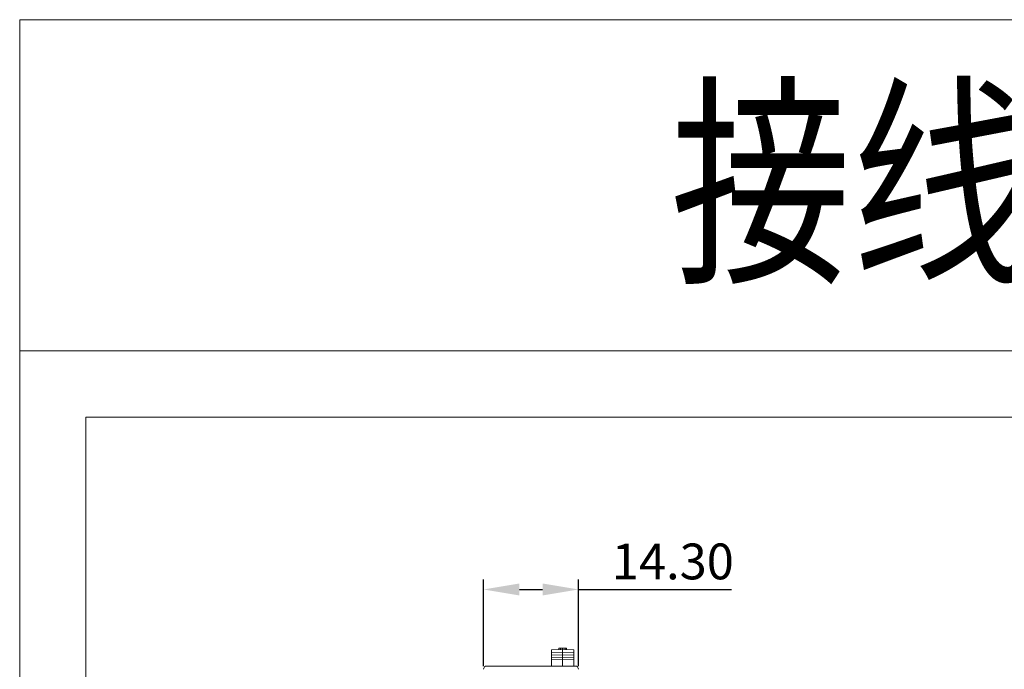
# Model space of a CAD drawing. Units: millimetres. Extents: x 1157 to 1454, y 3840 to 4100.
# Drawn here: x 1157 to 1305, y 4002 to 4100 of the extents above; entities that cross this region are included whole.
import ezdxf

# ---------------------------------------------------------------- set-up
doc = ezdxf.new("R2010")
doc.units = ezdxf.units.MM
doc.layers.get('0').update_dxf_attribs({"lineweight": 18})
doc.layers.add('DWG', color=7, linetype='Continuous', lineweight=30)
doc.layers.add('尺寸线层', color=3, linetype='Continuous', lineweight=18)
doc.styles.add('标准', font='txt', dxfattribs={"width": 0.8})
doc.dimstyles.new('YanXiu', dxfattribs={"dimscale": 10, "dimtxt": 0.18, "dimasz": 0.18, "dimexe": 0.05, "dimexo": 0, "dimgap": 0.05, "dimtad": 1, "dimzin": 0, "dimdsep": 46, "dimtxsty": 'Standard', "dimcen": 0.05, "dimdle": 0.36, "dimclrd": 256, "dimclre": 256, "dimclrt": 4, "dimazin": 0, "dimtfac": 1, "dimtmove": 0, "dimatfit": 3, "dimfxl": 1, "dimtolj": 1, "dimarcsym": 0})

# ---------------------------------------------------------------- blocks, each defined once
blk = doc.blocks.new('*X3')
at = {"layer": '尺寸线层'}
for points in [[(1232.21, 4014.91), (1232.21, 4013.11), (1226.81, 4014.01)], [(1235.72, 4014.91), (1235.72, 4013.11), (1241.12, 4014.01)]]:
    blk.add_hatch(color=0, dxfattribs=at).paths.add_polyline_path(points, flags=0)
at = {"layer": '尺寸线层', "color": 0, "linetype": 'Continuous', "lineweight": -2}
for p, q in [((1226.81, 4002.41), (1226.81, 4015.51)), ((1241.12, 4002.42), (1241.12, 4015.51)), ((1232.21, 4014.01), (1235.72, 4014.01)), ((1241.12, 4014.01), (1264.2, 4014.01))]:
    blk.add_line(p, q, dxfattribs=at)
at = {"layer": '尺寸线层', "insert": (1255.36, 4018.24), "char_height": 5.4, "width": 31.8515, "attachment_point": 5, "style": '标准'}
blk.add_mtext('\\T1.1;14.30', dxfattribs=at)

msp = doc.modelspace()

# ---------------------------------------------------------------- linework, layer by layer
msp.add_line((1156.85, 4050), (1166.85, 4050))
for points in [[(1156.85, 4100), (1453.85, 4100), (1453.85, 4050), (1156.85, 4050)], [(1156.85, 4050), (1453.85, 4050), (1453.85, 3840), (1156.85, 3840)], [(1166.85, 4040), (1443.85, 4040), (1443.85, 3850), (1166.85, 3850)]]:
    msp.add_lwpolyline(points, close=True)
at = {"layer": 'DWG', "linetype": 'Continuous', "lineweight": 0}
for p, q in [((1238.144, 4005.138), (1238.394, 4005.147)), ((1238.144, 4004.938), (1238.144, 4005.138)), ((1238.394, 4005.147), (1238.742, 4005.159)), ((1238.394, 4005.147), (1238.394, 4004.947)), ((1238.742, 4005.159), (1239.094, 4005.147)), ((1238.742, 4005.159), (1238.742, 4004.959)), ((1239.094, 4005.147), (1239.094, 4004.947)), ((1239.094, 4005.147), (1239.344, 4005.138)), ((1239.344, 4005.138), (1239.344, 4004.938)), ((1237.044, 4004.9), (1238.742, 4004.959)), ((1237.044, 4004.9), (1237.044, 4004.5)), ((1237.044, 4004.5), (1238.742, 4004.559)), ((1237.044, 4004.5), (1237.044, 4004.1)), ((1237.044, 4004.1), (1238.742, 4004.159)), ((1237.044, 4004.1), (1237.044, 4003.7)), ((1237.044, 4003.7), (1238.742, 4003.759)), ((1237.044, 4003.7), (1237.044, 4003.4)), ((1238.742, 4004.959), (1238.742, 4004.559)), ((1238.742, 4004.959), (1240.444, 4004.9)), ((1238.742, 4004.559), (1240.444, 4004.5)), ((1238.742, 4004.559), (1238.742, 4004.159)), ((1238.742, 4004.159), (1238.742, 4003.759)), ((1238.742, 4004.159), (1240.444, 4004.1)), ((1238.742, 4003.759), (1240.444, 4003.7)), ((1238.742, 4003.759), (1238.742, 4003.459)), ((1240.444, 4004.9), (1240.444, 4004.5)), ((1240.444, 4004.5), (1240.444, 4004.1)), ((1240.444, 4004.1), (1240.444, 4003.7)), ((1240.444, 4003.7), (1240.444, 4003.4)), ((1240.617, 4002.459), (1227.317, 4002.459)), ((1240.467, 4002.459), (1229.317, 4002.459)), ((1237.044, 4003.4), (1238.742, 4003.459)), ((1237.044, 4003.4), (1237.044, 4002.459)), ((1238.742, 4003.459), (1240.444, 4003.4)), ((1238.742, 4003.459), (1238.742, 4002.459)), ((1240.444, 4003.4), (1240.444, 4002.459))]:
    msp.add_line(p, q, dxfattribs=at)
for centre, major_axis in [((1227.317, 4001.959), (-0.354, 0.354)), ((1240.617, 4001.959), (0.354, 0.354))]:
    msp.add_ellipse(centre, major_axis=major_axis, ratio=0.9999726, start_param=5.4978009, end_param=7.0685698, dxfattribs=at)

# ---------------------------------------------------------------- texts
at = {"style": '标准', "width": 0.8}
msp.add_text('接线图', height=25, dxfattribs=at).set_placement((1254.993, 4062.827))

# ---------------------------------------------------------------- dimensions: what is measured, and where the dimension line sits
at = {"layer": '尺寸线层', "color": 0}
dim = msp.add_linear_dim(base=(1241.117, 4014.013), p1=(1226.815, 4002.407), p2=(1241.117, 4002.418), dimstyle='YanXiu', override={"dimscale": 30, "dimtxsty": '标准', "dimsah": 1, "dimclrd": 0, "dimclre": 0, "dimclrt": 256, "dimtzin": 8}, dxfattribs=at)
dim.commit()
dim.dimension.update_dxf_attribs({"geometry": '*X3', "text_midpoint": (1255.359, 4018.243)})

doc.saveas('drawing.dxf')
